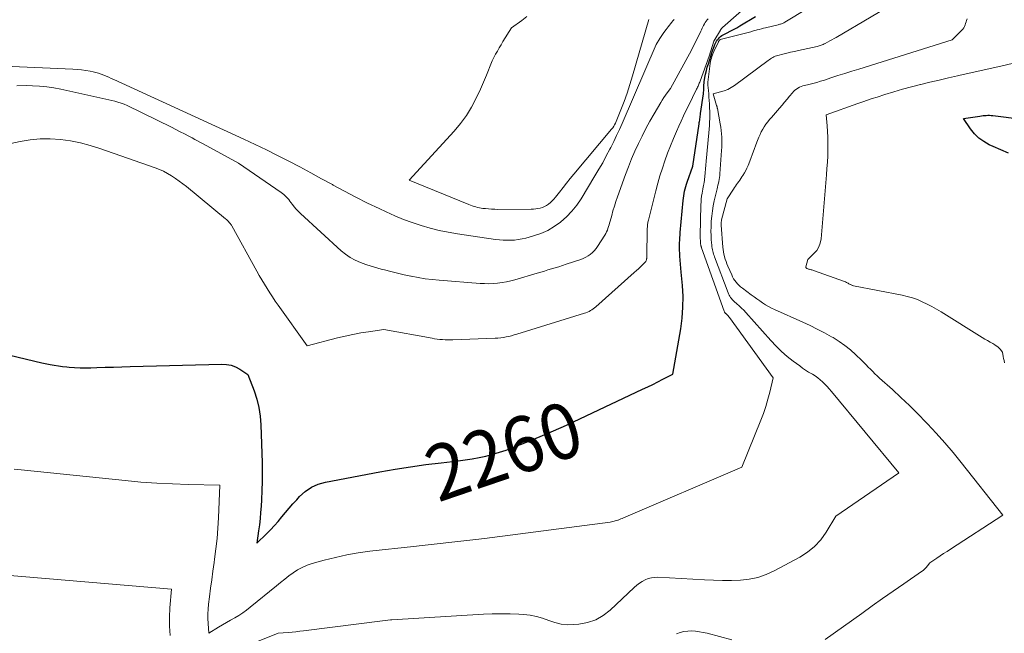
# Model space of a CAD drawing. Units: feet. Extents: x 1159172 to 1166672, y 7056711 to 7061370.
# Drawn here: x 1159302 to 1159479, y 7059535 to 7059645 of the extents above; entities that cross this region are included whole.
import ezdxf
from ezdxf.enums import TextEntityAlignment as Align

# ---------------------------------------------------------------- set-up
doc = ezdxf.new("R2010")
doc.units = ezdxf.units.FT
doc.header["$MEASUREMENT"] = 0
doc.layers.add('Level 44', color=7, linetype='Continuous', lineweight=0)
doc.layers.add('Level 45', color=7, linetype='Continuous', lineweight=0)
doc.styles.add('Style-ENGINEERING', font='ENGINEERING.shx')

msp = doc.modelspace()

# ---------------------------------------------------------------- linework, layer by layer
at = {"layer": 'Level 44', "color": 32, "linetype": 'Continuous', "lineweight": 30, "flags": 128}
for points, elevation in [([(1159298.25, 7059585.41), (1159305.51, 7059583.71), (1159306.99, 7059583.4), (1159307.73, 7059583.26), (1159308.47, 7059583.14), (1159309.22, 7059583.04), (1159309.97, 7059582.95), (1159310.42, 7059582.91), (1159311.39, 7059582.84), (1159312.37, 7059582.79), (1159313.35, 7059582.78), (1159314.33, 7059582.8), (1159315.38, 7059582.83), (1159316.89, 7059582.89), (1159318.4, 7059582.93), (1159319.91, 7059582.98), (1159321.41, 7059583.02), (1159337.88, 7059583.47), (1159338.73, 7059583.41), (1159339.56, 7059583.26), (1159340.34, 7059582.95), (1159341.09, 7059582.55), (1159342.55, 7059581.58), (1159343.67, 7059578.64), (1159344.15, 7059577.16), (1159344.53, 7059575.65), (1159344.76, 7059574.12), (1159344.89, 7059572.56), (1159345.12, 7059565.73), (1159345.15, 7059564.05), (1159345.15, 7059562.37), (1159345.1, 7059560.7), (1159345.02, 7059559.02), (1159344.95, 7059557.9), (1159344.86, 7059556.79), (1159344.76, 7059555.68), (1159344.64, 7059554.58), (1159344.5, 7059553.47), (1159344.2, 7059551.27), (1159345.93, 7059552.95), (1159346.65, 7059553.68), (1159347.35, 7059554.42), (1159348.03, 7059555.18), (1159348.68, 7059555.97), (1159349.33, 7059556.76), (1159349.99, 7059557.54), (1159350.67, 7059558.31), (1159351.35, 7059559.07), (1159351.87, 7059559.63), (1159352.89, 7059560.54), (1159353.99, 7059561.31), (1159355.22, 7059561.84), (1159356.54, 7059562.22), (1159366.33, 7059564.07), (1159369.08, 7059564.55), (1159371.83, 7059565), (1159374.6, 7059565.38), (1159377.37, 7059565.72), (1159380.38, 7059566.06), (1159381.64, 7059566.22), (1159382.9, 7059566.41), (1159384.15, 7059566.65), (1159385.4, 7059566.92), (1159386.63, 7059567.25), (1159387.85, 7059567.6), (1159389.06, 7059568.01), (1159390.25, 7059568.46), (1159392.72, 7059569.45), (1159395.13, 7059570.44), (1159397.53, 7059571.45), (1159399.91, 7059572.51), (1159402.27, 7059573.6), (1159413.58, 7059578.94), (1159414.5, 7059579.37), (1159415.41, 7059579.82), (1159416.32, 7059580.28), (1159417.23, 7059580.74), (1159419.03, 7059581.68), (1159420.44, 7059589.83), (1159420.69, 7059591.76), (1159420.85, 7059593.69), (1159420.86, 7059595.63), (1159420.76, 7059597.58), (1159420.55, 7059600.03), (1159420.49, 7059600.75), (1159420.43, 7059601.47), (1159420.37, 7059602.19), (1159420.31, 7059602.91), (1159420.27, 7059603.43), (1159420.25, 7059603.89), (1159420.23, 7059604.36), (1159420.23, 7059604.83), (1159420.24, 7059605.29), (1159420.27, 7059605.76), (1159420.29, 7059606.23), (1159420.33, 7059606.69), (1159420.36, 7059607.16), (1159420.87, 7059612.9), (1159420.92, 7059613.32), (1159420.98, 7059613.75), (1159421.05, 7059614.16), (1159421.14, 7059614.58), (1159421.24, 7059615), (1159421.35, 7059615.41), (1159421.48, 7059615.81), (1159421.61, 7059616.21), (1159422.64, 7059619.07), (1159423.76, 7059626.67), (1159423.79, 7059626.91), (1159423.82, 7059627.14), (1159423.86, 7059627.38), (1159423.89, 7059627.61), (1159423.93, 7059627.85), (1159423.96, 7059628.08), (1159423.99, 7059628.32), (1159424.03, 7059628.55), (1159424.52, 7059632.1), (1159424.55, 7059632.37), (1159424.58, 7059632.64), (1159424.59, 7059632.91), (1159424.6, 7059633.19), (1159424.61, 7059633.46), (1159424.62, 7059633.74), (1159424.65, 7059634.01), (1159424.69, 7059634.28), (1159424.81, 7059635.01), (1159424.93, 7059635.64), (1159425.06, 7059636.27), (1159425.23, 7059636.89), (1159425.41, 7059637.51), (1159426.1, 7059639.66), (1159426.21, 7059639.98), (1159426.32, 7059640.31), (1159426.45, 7059640.63), (1159426.58, 7059640.95), (1159426.63, 7059641.06), (1159426.75, 7059641.31), (1159426.89, 7059641.56), (1159427.05, 7059641.79), (1159427.22, 7059642.01), (1159427.42, 7059642.22), (1159427.62, 7059642.4), (1159427.85, 7059642.56), (1159428.1, 7059642.7), (1159428.78, 7059643.05), (1159429.36, 7059643.35), (1159429.95, 7059643.67), (1159430.53, 7059643.99), (1159431.1, 7059644.33), (1159433.9, 7059646)], 2260), ([(1159479.41, 7059621.4), (1159478.02, 7059622), (1159476.64, 7059622.62), (1159475.95, 7059622.94), (1159474.98, 7059623.49), (1159474.09, 7059624.14), (1159473.31, 7059624.91), (1159472.6, 7059625.77), (1159471.31, 7059627.64), (1159474.27, 7059628.1), (1159474.56, 7059628.14), (1159474.84, 7059628.17), (1159475.13, 7059628.2), (1159475.42, 7059628.22), (1159475.71, 7059628.23), (1159475.99, 7059628.23), (1159476.28, 7059628.22), (1159476.57, 7059628.19), (1159491.31, 7059626.35)], 2270)]:
    msp.add_lwpolyline(points, dxfattribs=dict(at, elevation=elevation))
at = {"layer": 'Level 45', "color": 32, "linetype": 'Continuous', "lineweight": 0, "flags": 128}
for points, elevation in [([(1159341, 7059532.24), (1159348, 7059535.08), (1159349.81, 7059535.21), (1159350.51, 7059535.27), (1159351.2, 7059535.33), (1159351.89, 7059535.41), (1159352.58, 7059535.49), (1159367.28, 7059537.31), (1159368.23, 7059537.46), (1159368.25, 7059537.47), (1159368.27, 7059537.47), (1159368.29, 7059537.47), (1159368.31, 7059537.47), (1159368.38, 7059537.48), (1159368.4, 7059537.48), (1159368.42, 7059537.48), (1159368.44, 7059537.48), (1159368.46, 7059537.48), (1159384.94, 7059538.47), (1159386.54, 7059538.53), (1159388.14, 7059538.56), (1159389.74, 7059538.54), (1159391.33, 7059538.47), (1159392.16, 7059538.42), (1159393.33, 7059538.29), (1159394.48, 7059538.08), (1159395.6, 7059537.75), (1159396.7, 7059537.34), (1159397.81, 7059536.96), (1159398.93, 7059536.69), (1159400.07, 7059536.58), (1159401.24, 7059536.59), (1159402.13, 7059536.66), (1159403.68, 7059536.95), (1159405.15, 7059537.44), (1159406.49, 7059538.21), (1159407.74, 7059539.17), (1159412.08, 7059543.29), (1159412.53, 7059543.68), (1159413.01, 7059544.05), (1159413.52, 7059544.37), (1159414.05, 7059544.65), (1159414.6, 7059544.87), (1159415.17, 7059545.03), (1159415.75, 7059545.1), (1159416.35, 7059545.11), (1159424.73, 7059544.64), (1159426.34, 7059544.57), (1159427.96, 7059544.54), (1159429.57, 7059544.55), (1159431.19, 7059544.6), (1159432.77, 7059544.78), (1159434.32, 7059545.09), (1159435.81, 7059545.61), (1159437.27, 7059546.26), (1159441.88, 7059548.73), (1159443.27, 7059549.63), (1159444.54, 7059550.65), (1159445.63, 7059551.87), (1159446.6, 7059553.21), (1159448.34, 7059556.1), (1159459.61, 7059563.83), (1159459.71, 7059563.93), (1159447.54, 7059578.56), (1159447.16, 7059579), (1159446.78, 7059579.43), (1159446.38, 7059579.85), (1159445.97, 7059580.26), (1159445.55, 7059580.64), (1159445.1, 7059581), (1159444.63, 7059581.33), (1159444.14, 7059581.63), (1159444.02, 7059581.71), (1159443.46, 7059582.04), (1159442.91, 7059582.38), (1159442.38, 7059582.75), (1159441.85, 7059583.13), (1159440.69, 7059583.99), (1159439.62, 7059584.85), (1159438.59, 7059585.74), (1159437.61, 7059586.7), (1159436.67, 7059587.69), (1159432.17, 7059592.74), (1159431.79, 7059593.15), (1159431.39, 7059593.56), (1159430.98, 7059593.95), (1159430.55, 7059594.33), (1159430.06, 7059594.76), (1159429.88, 7059594.92), (1159429.71, 7059595.1), (1159429.56, 7059595.28), (1159429.41, 7059595.47), (1159429.28, 7059595.67), (1159429.16, 7059595.88), (1159429.06, 7059596.09), (1159428.96, 7059596.31), (1159426.52, 7059602.75), (1159426.43, 7059603.01), (1159426.34, 7059603.26), (1159426.26, 7059603.52), (1159426.19, 7059603.78), (1159426.13, 7059604.04), (1159426.08, 7059604.31), (1159426.04, 7059604.57), (1159426.01, 7059604.84), (1159425.94, 7059605.83), (1159425.9, 7059606.6), (1159425.88, 7059607.36), (1159425.89, 7059608.12), (1159425.92, 7059608.89), (1159425.94, 7059609.2), (1159426.02, 7059610.11), (1159426.13, 7059611.03), (1159426.29, 7059611.93), (1159426.48, 7059612.83), (1159426.98, 7059614.98), (1159427.06, 7059615.32), (1159427.14, 7059615.66), (1159427.22, 7059616), (1159427.3, 7059616.34), (1159427.37, 7059616.68), (1159427.43, 7059617.02), (1159427.47, 7059617.37), (1159427.5, 7059617.71), (1159427.78, 7059621.87), (1159427.82, 7059622.47), (1159427.83, 7059623.08), (1159427.83, 7059623.68), (1159427.81, 7059624.28), (1159427.77, 7059624.88), (1159427.72, 7059625.48), (1159427.64, 7059626.08), (1159427.54, 7059626.68), (1159427.04, 7059629.47), (1159427.02, 7059629.54), (1159427.01, 7059629.61), (1159426.99, 7059629.67), (1159426.98, 7059629.74), (1159426.96, 7059629.81), (1159426.94, 7059629.87), (1159426.92, 7059629.94), (1159426.9, 7059630.01), (1159426.25, 7059632.09), (1159427.61, 7059632.43), (1159428.27, 7059632.64), (1159428.9, 7059632.89), (1159429.51, 7059633.22), (1159430.09, 7059633.6), (1159436.16, 7059638.09), (1159436.36, 7059638.23), (1159436.57, 7059638.37), (1159436.78, 7059638.5), (1159437, 7059638.63), (1159437.22, 7059638.74), (1159437.44, 7059638.84), (1159437.68, 7059638.93), (1159437.91, 7059639), (1159438.82, 7059639.23), (1159439.52, 7059639.4), (1159440.22, 7059639.57), (1159440.92, 7059639.73), (1159441.62, 7059639.89), (1159444.97, 7059640.61), (1159445.16, 7059640.66), (1159445.35, 7059640.71), (1159445.54, 7059640.77), (1159445.72, 7059640.84), (1159445.9, 7059640.92), (1159446.08, 7059640.99), (1159446.26, 7059641.08), (1159446.44, 7059641.17), (1159446.87, 7059641.39), (1159447.26, 7059641.6), (1159447.64, 7059641.81), (1159448.02, 7059642.02), (1159448.4, 7059642.24), (1159461.03, 7059649.7)], 2264), ([(1159427.65, 7059643.65), (1159427.69, 7059643.72), (1159427.74, 7059643.78), (1159427.79, 7059643.84), (1159427.84, 7059643.9), (1159427.89, 7059643.96), (1159427.95, 7059644.01), (1159434.3, 7059649.69)], 2258), ([(1159300.5, 7059564.54), (1159302.36, 7059564.37), (1159320.49, 7059562.5), (1159323.32, 7059562.25), (1159326.16, 7059562.04), (1159329, 7059561.9), (1159331.85, 7059561.81), (1159337.54, 7059561.71), (1159337.29, 7059555.82), (1159337.18, 7059553.95), (1159337.03, 7059552.09), (1159336.83, 7059550.24), (1159336.59, 7059548.38), (1159336.5, 7059547.75), (1159336.29, 7059546.22), (1159336.08, 7059544.68), (1159335.87, 7059543.14), (1159335.67, 7059541.61), (1159335.5, 7059540.25), (1159335.41, 7059539.39), (1159335.37, 7059538.53), (1159335.37, 7059537.67), (1159335.42, 7059536.8), (1159335.56, 7059535.08), (1159337.26, 7059536.11), (1159337.99, 7059536.55), (1159338.72, 7059536.98), (1159339.46, 7059537.41), (1159340.2, 7059537.83), (1159340.92, 7059538.26), (1159341.64, 7059538.72), (1159342.32, 7059539.22), (1159343, 7059539.74), (1159347.69, 7059543.6), (1159348.44, 7059544.2), (1159349.19, 7059544.79), (1159349.95, 7059545.37), (1159350.72, 7059545.94), (1159351.52, 7059546.45), (1159352.34, 7059546.9), (1159353.21, 7059547.27), (1159354.11, 7059547.57), (1159356.31, 7059548.19), (1159358.33, 7059548.7), (1159360.37, 7059549.15), (1159362.43, 7059549.5), (1159364.51, 7059549.79), (1159372.35, 7059550.66), (1159373.95, 7059550.84), (1159375.55, 7059551.01), (1159377.15, 7059551.18), (1159378.75, 7059551.36), (1159380.35, 7059551.53), (1159381.95, 7059551.71), (1159383.55, 7059551.91), (1159385.15, 7059552.11), (1159407.77, 7059555.03), (1159408.22, 7059555.13), (1159408.45, 7059555.19), (1159408.67, 7059555.25), (1159408.89, 7059555.32), (1159409.11, 7059555.39), (1159409.17, 7059555.42), (1159409.42, 7059555.51), (1159409.66, 7059555.6), (1159409.91, 7059555.7), (1159410.15, 7059555.8), (1159431.42, 7059564.95), (1159434.86, 7059573.38), (1159435.34, 7059574.61), (1159435.77, 7059575.86), (1159436.14, 7059577.13), (1159436.47, 7059578.42), (1159437.07, 7059581), (1159429.19, 7059591.87), (1159429.08, 7059592), (1159428.98, 7059592.13), (1159428.86, 7059592.25), (1159428.74, 7059592.37), (1159428.6, 7059592.5), (1159428.55, 7059592.55), (1159428.5, 7059592.6), (1159428.45, 7059592.66), (1159428.41, 7059592.72), (1159428.37, 7059592.78), (1159428.33, 7059592.84), (1159428.3, 7059592.9), (1159428.28, 7059592.97), (1159424.19, 7059604.41), (1159424.16, 7059604.5), (1159424.13, 7059604.58), (1159424.11, 7059604.67), (1159424.08, 7059604.76), (1159424.06, 7059604.85), (1159424.05, 7059604.94), (1159424.03, 7059605.03), (1159424.02, 7059605.13), (1159424, 7059605.47), (1159423.98, 7059605.74), (1159423.97, 7059606), (1159423.97, 7059606.26), (1159423.97, 7059606.53), (1159424.08, 7059612.13), (1159424.11, 7059612.65), (1159424.15, 7059613.17), (1159424.21, 7059613.69), (1159424.29, 7059614.2), (1159424.42, 7059614.94), (1159424.45, 7059615.08), (1159424.48, 7059615.23), (1159424.51, 7059615.37), (1159424.54, 7059615.51), (1159424.57, 7059615.66), (1159424.6, 7059615.8), (1159424.62, 7059615.95), (1159424.64, 7059616.09), (1159424.77, 7059617.19), (1159424.84, 7059617.89), (1159424.92, 7059618.58), (1159424.99, 7059619.28), (1159425.05, 7059619.97), (1159425.52, 7059625.1), (1159425.57, 7059625.74), (1159425.61, 7059626.38), (1159425.64, 7059627.02), (1159425.66, 7059627.66), (1159425.66, 7059628.3), (1159425.65, 7059628.94), (1159425.63, 7059629.58), (1159425.61, 7059630.21), (1159425.6, 7059630.32), (1159425.57, 7059630.92), (1159425.52, 7059631.52), (1159425.47, 7059632.12), (1159425.41, 7059632.72), (1159425.31, 7059633.64), (1159425.3, 7059633.78), (1159425.3, 7059633.92), (1159425.31, 7059634.07), (1159425.32, 7059634.21), (1159425.76, 7059637.56), (1159425.81, 7059637.88), (1159425.87, 7059638.19), (1159425.95, 7059638.5), (1159426.04, 7059638.8), (1159426.15, 7059639.13), (1159426.2, 7059639.27), (1159426.26, 7059639.41), (1159426.32, 7059639.55), (1159426.38, 7059639.69), (1159427.22, 7059641.42), (1159427.26, 7059641.51), (1159427.31, 7059641.59), (1159427.37, 7059641.66), (1159427.43, 7059641.73), (1159427.5, 7059641.79), (1159427.58, 7059641.84), (1159427.66, 7059641.88), (1159427.75, 7059641.91), (1159432.11, 7059643.02), (1159432.58, 7059643.14), (1159433.06, 7059643.27), (1159433.53, 7059643.4), (1159434, 7059643.53), (1159434.21, 7059643.58), (1159434.58, 7059643.68), (1159434.95, 7059643.78), (1159435.32, 7059643.88), (1159435.7, 7059643.97), (1159437.96, 7059644.52), (1159438.12, 7059644.56), (1159438.27, 7059644.61), (1159438.42, 7059644.65), (1159438.58, 7059644.7), (1159438.72, 7059644.76), (1159438.87, 7059644.82), (1159439.01, 7059644.89), (1159439.15, 7059644.97), (1159443.26, 7059647.46)], 2262), ([(1159285.04, 7059637.69), (1159311.07, 7059636.55), (1159311.85, 7059636.49), (1159312.63, 7059636.42), (1159313.4, 7059636.3), (1159314.17, 7059636.16), (1159314.73, 7059636.04), (1159315.22, 7059635.93), (1159315.69, 7059635.79), (1159316.16, 7059635.64), (1159316.63, 7059635.46), (1159317.09, 7059635.27), (1159317.55, 7059635.07), (1159318, 7059634.87), (1159318.46, 7059634.67), (1159341.86, 7059623.93), (1159343.89, 7059622.98), (1159345.91, 7059622.01), (1159347.91, 7059621.01), (1159349.91, 7059619.99), (1159351.89, 7059618.95), (1159353.87, 7059617.89), (1159355.84, 7059616.82), (1159357.8, 7059615.75), (1159357.94, 7059615.67), (1159359.97, 7059614.57), (1159362.02, 7059613.49), (1159364.1, 7059612.45), (1159366.18, 7059611.44), (1159367.46, 7059610.84), (1159369, 7059610.15), (1159370.55, 7059609.51), (1159372.13, 7059608.93), (1159373.72, 7059608.4), (1159375.34, 7059607.94), (1159376.97, 7059607.53), (1159378.61, 7059607.2), (1159380.27, 7059606.92), (1159387.14, 7059605.91), (1159387.82, 7059605.83), (1159388.5, 7059605.77), (1159389.18, 7059605.75), (1159389.86, 7059605.75), (1159390.54, 7059605.79), (1159391.22, 7059605.86), (1159391.89, 7059605.99), (1159392.55, 7059606.14), (1159393.94, 7059606.52), (1159395.25, 7059606.97), (1159396.52, 7059607.52), (1159397.7, 7059608.22), (1159398.84, 7059609.02), (1159398.86, 7059609.04), (1159399.91, 7059609.97), (1159400.88, 7059610.97), (1159401.74, 7059612.07), (1159402.53, 7059613.23), (1159405.01, 7059617.32), (1159405.71, 7059618.51), (1159406.4, 7059619.7), (1159407.05, 7059620.91), (1159407.69, 7059622.13), (1159407.86, 7059622.46), (1159408.4, 7059623.53), (1159408.91, 7059624.6), (1159409.41, 7059625.68), (1159409.89, 7059626.76), (1159416.02, 7059640.98), (1159416.71, 7059642.06), (1159417.06, 7059642.59), (1159417.42, 7059643.12), (1159417.8, 7059643.64), (1159418.19, 7059644.14), (1159418.84, 7059644.96), (1159419.04, 7059645.22), (1159419.24, 7059645.47)], 2254), ([(1159300.97, 7059633.56), (1159302.77, 7059633.57), (1159303.8, 7059633.54), (1159305.09, 7059633.47), (1159306.38, 7059633.34), (1159307.65, 7059633.15), (1159308.92, 7059632.91), (1159318.61, 7059630.77), (1159319.19, 7059630.62), (1159319.76, 7059630.44), (1159320.32, 7059630.22), (1159320.87, 7059629.98), (1159328.81, 7059626.07), (1159329.61, 7059625.68), (1159330.4, 7059625.28), (1159331.18, 7059624.87), (1159331.97, 7059624.46), (1159332.52, 7059624.16), (1159333.03, 7059623.89), (1159333.53, 7059623.62), (1159334.03, 7059623.35), (1159334.53, 7059623.08), (1159340.89, 7059619.59), (1159348.53, 7059614.35), (1159348.79, 7059614.17), (1159349.04, 7059613.97), (1159349.27, 7059613.76), (1159349.5, 7059613.53), (1159349.72, 7059613.3), (1159349.93, 7059613.06), (1159350.13, 7059612.81), (1159350.32, 7059612.56), (1159350.59, 7059612.18), (1159350.92, 7059611.75), (1159351.27, 7059611.33), (1159351.65, 7059610.93), (1159352.04, 7059610.55), (1159359.36, 7059603.86), (1159360.16, 7059603.22), (1159360.99, 7059602.64), (1159361.88, 7059602.16), (1159362.81, 7059601.75), (1159363.78, 7059601.4), (1159364.75, 7059601.07), (1159365.74, 7059600.78), (1159366.73, 7059600.5), (1159367.12, 7059600.4), (1159368.31, 7059600.1), (1159369.5, 7059599.81), (1159370.7, 7059599.54), (1159371.9, 7059599.28), (1159371.97, 7059599.26), (1159373.21, 7059599.02), (1159374.45, 7059598.82), (1159375.7, 7059598.66), (1159376.96, 7059598.54), (1159384.33, 7059597.98), (1159385.12, 7059597.94), (1159385.92, 7059597.93), (1159386.71, 7059597.96), (1159387.5, 7059598.02), (1159388.29, 7059598.13), (1159389.08, 7059598.26), (1159389.85, 7059598.44), (1159390.62, 7059598.64), (1159394.6, 7059599.81), (1159395.25, 7059600.01), (1159395.91, 7059600.2), (1159396.56, 7059600.4), (1159397.21, 7059600.59), (1159397.87, 7059600.79), (1159398.52, 7059600.99), (1159399.17, 7059601.2), (1159399.81, 7059601.42), (1159402.45, 7059602.3), (1159402.91, 7059602.47), (1159403.35, 7059602.68), (1159403.77, 7059602.93), (1159404.17, 7059603.21), (1159404.54, 7059603.52), (1159404.89, 7059603.86), (1159405.2, 7059604.24), (1159405.49, 7059604.64), (1159406.77, 7059606.65), (1159406.95, 7059606.94), (1159407.1, 7059607.24), (1159407.24, 7059607.55), (1159407.35, 7059607.87), (1159407.46, 7059608.2), (1159407.56, 7059608.52), (1159407.65, 7059608.85), (1159407.74, 7059609.18), (1159408.02, 7059610.21), (1159408.25, 7059611.06), (1159408.5, 7059611.9), (1159408.78, 7059612.73), (1159409.06, 7059613.56), (1159410.5, 7059617.56), (1159411.04, 7059618.97), (1159411.6, 7059620.37), (1159412.2, 7059621.76), (1159412.82, 7059623.13), (1159413.49, 7059624.49), (1159414.18, 7059625.84), (1159414.9, 7059627.16), (1159415.65, 7059628.48), (1159416.85, 7059630.53), (1159417.12, 7059630.97), (1159417.4, 7059631.41), (1159417.69, 7059631.83), (1159417.99, 7059632.25), (1159418.61, 7059633.08), (1159422.37, 7059639.95), (1159422.71, 7059640.59), (1159423.05, 7059641.24), (1159423.37, 7059641.9), (1159423.68, 7059642.56), (1159424.04, 7059643.35), (1159424.16, 7059643.61), (1159424.29, 7059643.88), (1159424.42, 7059644.14), (1159424.56, 7059644.41), (1159424.7, 7059644.66), (1159424.86, 7059644.91), (1159425.02, 7059645.16), (1159425.2, 7059645.39), (1159425.35, 7059645.59)], 2256), ([(1159392.74, 7059645.99), (1159391.84, 7059645.29), (1159389.97, 7059643.98), (1159388.45, 7059641.48), (1159388.12, 7059640.91), (1159387.78, 7059640.34), (1159387.46, 7059639.77), (1159387.14, 7059639.2), (1159386.83, 7059638.61), (1159386.54, 7059638.02), (1159386.28, 7059637.42), (1159386.03, 7059636.81), (1159385.84, 7059636.32), (1159385.51, 7059635.47), (1159385.16, 7059634.62), (1159384.79, 7059633.78), (1159384.41, 7059632.94), (1159383.66, 7059631.32), (1159382.82, 7059629.72), (1159381.9, 7059628.19), (1159380.83, 7059626.75), (1159379.67, 7059625.37), (1159371.56, 7059616.58), (1159382.34, 7059612.19), (1159382.64, 7059612.07), (1159382.95, 7059611.96), (1159383.26, 7059611.85), (1159383.58, 7059611.75), (1159383.89, 7059611.67), (1159384.21, 7059611.59), (1159384.53, 7059611.53), (1159384.86, 7059611.49), (1159385.31, 7059611.44), (1159385.86, 7059611.38), (1159386.42, 7059611.34), (1159386.97, 7059611.32), (1159387.53, 7059611.31), (1159393.51, 7059611.33), (1159393.93, 7059611.35), (1159394.35, 7059611.38), (1159394.76, 7059611.45), (1159395.17, 7059611.53), (1159395.57, 7059611.65), (1159395.95, 7059611.8), (1159396.3, 7059612.01), (1159396.64, 7059612.24), (1159396.67, 7059612.27), (1159397, 7059612.55), (1159397.32, 7059612.85), (1159397.62, 7059613.17), (1159397.9, 7059613.51), (1159398.63, 7059614.43), (1159399.27, 7059615.24), (1159399.91, 7059616.04), (1159400.56, 7059616.83), (1159401.22, 7059617.63), (1159408.01, 7059625.72), (1159408.21, 7059625.98), (1159408.39, 7059626.25), (1159408.55, 7059626.54), (1159408.68, 7059626.83), (1159409.66, 7059629.21), (1159410.25, 7059630.72), (1159410.81, 7059632.23), (1159411.31, 7059633.76), (1159411.78, 7059635.31), (1159414.69, 7059645.44)], 2252), ([(1159446.44, 7059533.94), (1159453, 7059538.61), (1159454.89, 7059539.95), (1159456.77, 7059541.28), (1159458.67, 7059542.6), (1159460.56, 7059543.92), (1159463.75, 7059546.13), (1159464.05, 7059546.35), (1159464.33, 7059546.59), (1159464.58, 7059546.86), (1159464.82, 7059547.15), (1159465.28, 7059547.74), (1159466.51, 7059548.56), (1159467.12, 7059548.97), (1159467.74, 7059549.37), (1159468.35, 7059549.78), (1159468.97, 7059550.18), (1159478.38, 7059556.28), (1159470.91, 7059565.75), (1159469.45, 7059567.54), (1159467.97, 7059569.3), (1159466.43, 7059571.02), (1159464.86, 7059572.71), (1159464.59, 7059572.98), (1159463.11, 7059574.5), (1159461.61, 7059575.99), (1159460.07, 7059577.44), (1159458.52, 7059578.87), (1159456.21, 7059580.94), (1159455.79, 7059581.33), (1159455.38, 7059581.72), (1159454.98, 7059582.12), (1159454.58, 7059582.53), (1159454.18, 7059582.94), (1159453.79, 7059583.35), (1159453.38, 7059583.75), (1159452.98, 7059584.15), (1159451.94, 7059585.15), (1159450.99, 7059586.02), (1159449.99, 7059586.82), (1159448.94, 7059587.56), (1159447.85, 7059588.23), (1159447.57, 7059588.39), (1159446.3, 7059589.09), (1159445.02, 7059589.76), (1159443.72, 7059590.4), (1159442.4, 7059591.01), (1159437.33, 7059593.28), (1159436.77, 7059593.55), (1159436.22, 7059593.84), (1159435.69, 7059594.16), (1159435.17, 7059594.5), (1159434.66, 7059594.86), (1159434.15, 7059595.22), (1159433.65, 7059595.58), (1159433.14, 7059595.94), (1159431.53, 7059597.1), (1159431.22, 7059597.34), (1159430.93, 7059597.6), (1159430.66, 7059597.88), (1159430.41, 7059598.18), (1159430.18, 7059598.49), (1159429.96, 7059598.82), (1159429.78, 7059599.16), (1159429.61, 7059599.52), (1159428.92, 7059601.08), (1159428.75, 7059601.5), (1159428.59, 7059601.93), (1159428.45, 7059602.36), (1159428.32, 7059602.79), (1159428.3, 7059602.85), (1159428.2, 7059603.26), (1159428.11, 7059603.67), (1159428.05, 7059604.09), (1159428.01, 7059604.51), (1159427.72, 7059608.49), (1159427.71, 7059608.61), (1159427.71, 7059608.73), (1159427.71, 7059608.84), (1159427.72, 7059608.96), (1159427.74, 7059609.07), (1159427.76, 7059609.18), (1159427.78, 7059609.3), (1159427.8, 7059609.41), (1159428.78, 7059613.18), (1159429.91, 7059614.92), (1159430.1, 7059615.21), (1159430.29, 7059615.48), (1159430.48, 7059615.76), (1159430.68, 7059616.03), (1159430.87, 7059616.31), (1159431.07, 7059616.58), (1159431.26, 7059616.86), (1159431.45, 7059617.14), (1159431.63, 7059617.42), (1159431.89, 7059617.85), (1159432.13, 7059618.29), (1159432.35, 7059618.74), (1159432.55, 7059619.2), (1159433.05, 7059620.48), (1159433.36, 7059621.28), (1159433.67, 7059622.08), (1159433.97, 7059622.89), (1159434.27, 7059623.69), (1159434.5, 7059624.31), (1159434.71, 7059624.8), (1159434.93, 7059625.28), (1159435.19, 7059625.73), (1159435.47, 7059626.18), (1159435.78, 7059626.61), (1159436.1, 7059627.04), (1159436.43, 7059627.45), (1159436.77, 7059627.86), (1159438.2, 7059629.52), (1159438.67, 7059630.06), (1159439.13, 7059630.6), (1159439.59, 7059631.15), (1159440.04, 7059631.7), (1159440.53, 7059632.3), (1159440.75, 7059632.53), (1159440.99, 7059632.75), (1159441.25, 7059632.95), (1159441.52, 7059633.12), (1159441.81, 7059633.27), (1159442.11, 7059633.4), (1159442.41, 7059633.51), (1159442.73, 7059633.6), (1159443.5, 7059633.79), (1159444.21, 7059633.97), (1159444.91, 7059634.16), (1159445.6, 7059634.37), (1159446.3, 7059634.58), (1159447.43, 7059634.95), (1159448.7, 7059635.36), (1159449.96, 7059635.76), (1159451.22, 7059636.16), (1159452.48, 7059636.55), (1159469.3, 7059641.81), (1159471, 7059643.53), (1159471.19, 7059643.74), (1159471.35, 7059643.97), (1159471.49, 7059644.23), (1159471.59, 7059644.49), (1159471.69, 7059644.76), (1159471.78, 7059645.04), (1159471.87, 7059645.31), (1159471.96, 7059645.59)], 2266), ([(1159296.82, 7059622.52), (1159301.6, 7059623.53), (1159303.39, 7059623.83), (1159305.2, 7059624), (1159307.01, 7059624), (1159308.83, 7059623.89), (1159310.64, 7059623.63), (1159312.43, 7059623.28), (1159314.19, 7059622.82), (1159315.93, 7059622.27), (1159325.88, 7059618.78), (1159326.65, 7059618.48), (1159327.4, 7059618.15), (1159328.13, 7059617.76), (1159328.84, 7059617.34), (1159329.54, 7059616.88), (1159330.22, 7059616.4), (1159330.88, 7059615.9), (1159331.53, 7059615.39), (1159338.55, 7059609.61), (1159338.72, 7059609.46), (1159338.9, 7059609.3), (1159339.06, 7059609.13), (1159339.22, 7059608.96), (1159339.35, 7059608.82), (1159339.44, 7059608.71), (1159339.52, 7059608.6), (1159339.6, 7059608.48), (1159339.67, 7059608.36), (1159344.17, 7059600.19), (1159344.61, 7059599.4), (1159345.06, 7059598.62), (1159345.53, 7059597.84), (1159346.01, 7059597.07), (1159346.49, 7059596.3), (1159346.99, 7059595.54), (1159347.5, 7059594.8), (1159348.02, 7059594.05), (1159353.26, 7059586.75), (1159358.72, 7059588.19), (1159360.09, 7059588.52), (1159361.47, 7059588.82), (1159362.86, 7059589.07), (1159364.25, 7059589.29), (1159367.05, 7059589.68), (1159375.7, 7059588.11), (1159376.16, 7059588.04), (1159376.63, 7059587.97), (1159377.1, 7059587.91), (1159377.57, 7059587.87), (1159378.04, 7059587.84), (1159378.51, 7059587.82), (1159378.98, 7059587.82), (1159379.45, 7059587.83), (1159387.06, 7059588.13), (1159387.55, 7059588.16), (1159388.05, 7059588.21), (1159388.54, 7059588.28), (1159389.03, 7059588.36), (1159389.51, 7059588.46), (1159389.99, 7059588.58), (1159390.47, 7059588.71), (1159390.95, 7059588.85), (1159403.12, 7059592.62), (1159403.4, 7059592.72), (1159403.68, 7059592.83), (1159403.95, 7059592.95), (1159404.21, 7059593.1), (1159404.46, 7059593.25), (1159404.71, 7059593.42), (1159404.94, 7059593.6), (1159405.17, 7059593.79), (1159412.09, 7059599.96), (1159412.46, 7059600.29), (1159412.82, 7059600.62), (1159413.18, 7059600.97), (1159413.54, 7059601.31), (1159414.09, 7059601.86), (1159414.16, 7059601.94), (1159414.21, 7059602.02), (1159414.25, 7059602.11), (1159414.28, 7059602.2), (1159414.3, 7059602.31), (1159414.31, 7059602.4), (1159414.32, 7059602.49), (1159414.32, 7059602.59), (1159414.43, 7059607.92), (1159414.44, 7059608.11), (1159414.45, 7059608.29), (1159414.47, 7059608.47), (1159414.49, 7059608.65), (1159414.51, 7059608.83), (1159414.54, 7059609.01), (1159414.58, 7059609.19), (1159414.62, 7059609.36), (1159415.95, 7059614.62), (1159416.32, 7059615.99), (1159416.71, 7059617.36), (1159417.14, 7059618.71), (1159417.59, 7059620.06), (1159418.08, 7059621.39), (1159418.59, 7059622.72), (1159419.12, 7059624.03), (1159419.68, 7059625.33), (1159420.09, 7059626.25), (1159420.51, 7059627.18), (1159420.94, 7059628.11), (1159421.38, 7059629.03), (1159421.83, 7059629.95), (1159423.31, 7059632.94), (1159423.39, 7059633.11), (1159423.48, 7059633.29), (1159423.56, 7059633.47), (1159423.64, 7059633.65), (1159423.71, 7059633.83), (1159423.79, 7059634.02), (1159423.86, 7059634.2), (1159423.92, 7059634.38), (1159425.54, 7059638.89), (1159426.39, 7059641.54), (1159426.4, 7059641.57), (1159427.57, 7059643.52), (1159427.61, 7059643.58), (1159427.65, 7059643.65)], 2258), ([(1159478.71, 7059583.71), (1159478.61, 7059584.09), (1159478.54, 7059584.47), (1159478.47, 7059584.86), (1159478.36, 7059585.63), (1159477.94, 7059586.13), (1159477.72, 7059586.36), (1159477.48, 7059586.58), (1159477.22, 7059586.77), (1159476.95, 7059586.94), (1159476.57, 7059587.15), (1159476.09, 7059587.42), (1159475.62, 7059587.69), (1159475.15, 7059587.97), (1159474.69, 7059588.26), (1159467.3, 7059592.87), (1159466.48, 7059593.37), (1159465.64, 7059593.84), (1159464.78, 7059594.28), (1159463.91, 7059594.7), (1159463.02, 7059595.07), (1159462.12, 7059595.39), (1159461.2, 7059595.65), (1159460.26, 7059595.87), (1159451.54, 7059597.56), (1159451.43, 7059597.59), (1159451.32, 7059597.62), (1159451.21, 7059597.66), (1159451.11, 7059597.71), (1159451, 7059597.76), (1159450.9, 7059597.81), (1159450.8, 7059597.87), (1159450.7, 7059597.93), (1159450.57, 7059598), (1159450.41, 7059598.09), (1159450.24, 7059598.17), (1159450.07, 7059598.25), (1159449.89, 7059598.31), (1159444.35, 7059600.31), (1159444.2, 7059600.36), (1159444.04, 7059600.41), (1159443.89, 7059600.45), (1159443.73, 7059600.49), (1159443.68, 7059600.5), (1159443.55, 7059600.53), (1159443.42, 7059600.57), (1159443.29, 7059600.6), (1159443.16, 7059600.64), (1159443.06, 7059600.7), (1159442.99, 7059600.78), (1159442.97, 7059600.87), (1159442.97, 7059600.99), (1159443.29, 7059602.26), (1159444.42, 7059603.34), (1159444.91, 7059603.92), (1159445.3, 7059604.55), (1159445.54, 7059605.24), (1159445.69, 7059605.98), (1159446.67, 7059617.53), (1159446.75, 7059618.66), (1159446.83, 7059619.79), (1159446.88, 7059620.92), (1159446.92, 7059622.06), (1159446.92, 7059622.32), (1159446.93, 7059623.32), (1159446.91, 7059624.32), (1159446.86, 7059625.32), (1159446.79, 7059626.32), (1159446.6, 7059628.32), (1159452.32, 7059630.35), (1159453.18, 7059630.65), (1159454.03, 7059630.95), (1159454.89, 7059631.23), (1159455.76, 7059631.51), (1159457.19, 7059631.96), (1159458.77, 7059632.45), (1159460.36, 7059632.91), (1159461.96, 7059633.35), (1159463.56, 7059633.77), (1159463.64, 7059633.79), (1159465.28, 7059634.19), (1159466.93, 7059634.58), (1159468.59, 7059634.96), (1159470.24, 7059635.33), (1159470.72, 7059635.43), (1159472.61, 7059635.85), (1159474.51, 7059636.27), (1159476.4, 7059636.7), (1159478.29, 7059637.14), (1159488.01, 7059639.42)], 2268), ([(1159298.34, 7059545.53), (1159328.81, 7059542.98), (1159328.55, 7059539.63), (1159328.48, 7059537.96), (1159328.47, 7059536.29), (1159328.58, 7059534.62)], 2264), ([(1159419.67, 7059534.97), (1159420.34, 7059535.2), (1159421.01, 7059535.37), (1159421.7, 7059535.45), (1159422.4, 7059535.46), (1159423.11, 7059535.41), (1159423.81, 7059535.33), (1159424.5, 7059535.2), (1159425.2, 7059535.05), (1159429.62, 7059533.89)], 2266)]:
    msp.add_lwpolyline(points, dxfattribs=dict(at, elevation=elevation))

# ---------------------------------------------------------------- texts
at = {"layer": 'Level 44', "color": 32, "linetype": 'Continuous', "lineweight": 13, "style": 'Style-ENGINEERING', "width": 0.93994}
msp.add_text(' 2260 ', height=9.99, rotation=18.8228, dxfattribs=at).set_placement((1159388.63, 7059567.86, 2260), align=Align.MIDDLE_CENTER)

doc.saveas('drawing.dxf')
